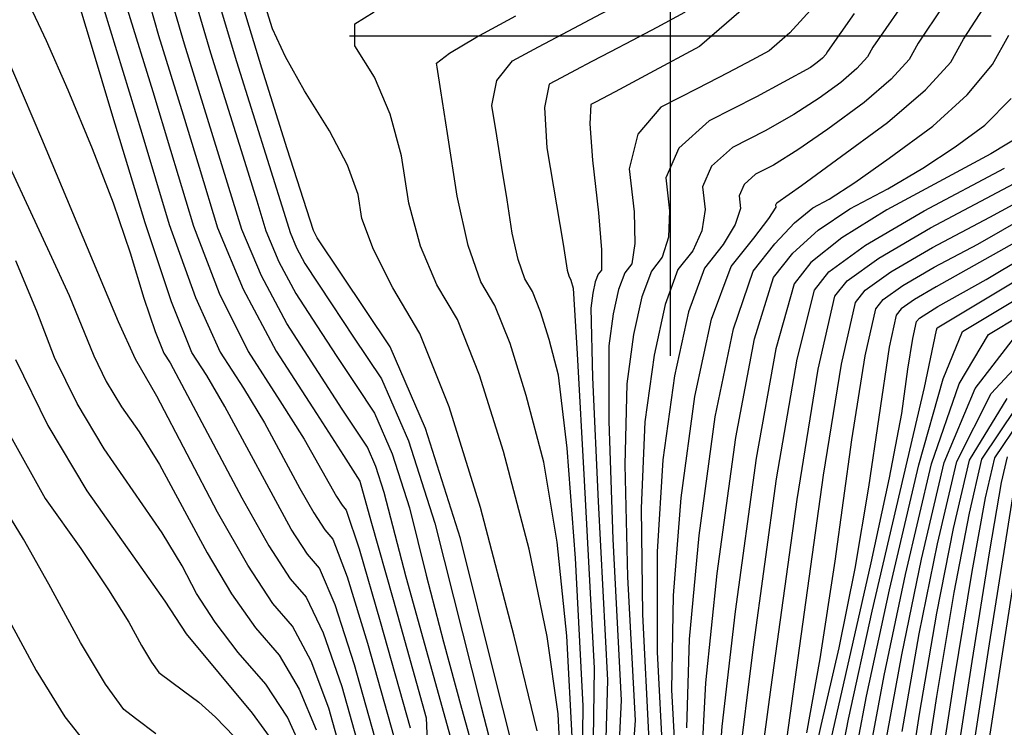
# Model space of a CAD drawing. Extents: x 622915 to 652172, y 444728 to 466318.
# Drawn here: x 625748 to 626129, y 448732 to 449006 of the extents above; entities that cross this region are included whole.
import ezdxf

# ---------------------------------------------------------------- set-up
doc = ezdxf.new("R2010")
doc.units = 0
doc.header["$MEASUREMENT"] = 0
for name, color, linetype in [('3', 7, 'CONTINUOUS'), ('50', 7, 'CONTINUOUS'), ('52', 7, 'CONTINUOUS')]:
    doc.layers.add(name, color=color, linetype=linetype)

msp = doc.modelspace()

# ---------------------------------------------------------------- linework, layer by layer
at = {"layer": '3', "color": 15, "linetype": 'Continuous'}
for p, q in [((626000, 449000, 4000), (626000, 449124.105, 4000)), ((626000, 449000, 4000), (626000, 449124.105, 4000)), ((626000, 449000, 4000), (625875.51, 449000, 4000)), ((626000, 449000, 4000), (625875.51, 449000, 4000)), ((626000, 449000, 4000), (626000, 449000, 4000)), ((626000, 448875.965, 4000), (626000, 449000, 4000)), ((626124.435, 449000, 4000), (626000, 449000, 4000)), ((626124.435, 449000, 4000), (626000, 449000, 4000)), ((626000, 448875.965, 4000), (626000, 449000, 4000)), ((626000, 449000, 4000), (626000, 449000, 4000))]:
    msp.add_line(p, q, dxfattribs=at)
at = {"layer": '50', "color": 1, "linetype": 'Continuous'}
for points, elevation in [([(626137.7995, 449160.0115), (626129.2422, 449156.1253), (626122.5747, 449151.198), (626088.7976, 449108.2366), (626073.9946, 449089.2455), (626056.4993, 449066.7758), (626036.3118, 449040.8274), (626019.2879, 449021.6077), (626005.4274, 449009.1168), (625994.7304, 449003.3545), (625985.1865, 448998.2653), (625976.7958, 448993.849), (625969.5582, 448990.1057), (625963.1861, 448986.7728), (625957.6794, 448983.8504), (625953.0381, 448981.3385), (625951.1796, 448972.2909), (625952.104, 448956.7075), (625958.3664, 448919.2994), (625960.0208, 448909.2118), (625960.6389, 448906.9673), (625961.402, 448905.3617), (625962.2822, 448902.2596), (625963.8586, 448876.8283)], 4965), ([(625789.3422, 449010.5886), (625799.2136, 448978.488), (625806.1085, 448955.7815), (625815.0025, 448926.2911), (625825.0416, 448900.2574), (625836.2257, 448877.6802), (625848.5549, 448858.5596), (625857.9001, 448843.6493), (625867.638, 448826.4595), (625870.4361, 448821.5024), (625872.6554, 448818.0779), (625874.296, 448816.186), (625879.2431, 448801.1727), (625887.4968, 448773.0379), (625899.057, 448731.7817)], 4935), ([(625905.0237, 448847.7856), (625891.2823, 448879.4902), (625862.9737, 448921.7523), (625861.5297, 448924.6677), (625851.3796, 448956.3003), (625841.4815, 448987.5316), (625834.4625, 449011.0304)], 4950), ([(626105.7632, 449011.72), (626096.0633, 448997.2274), (626092.606, 448990.9297), (626085.6199, 448983.2832), (626075.1049, 448974.288), (626061.0611, 448963.9439), (626049.3707, 448955.8519), (626040.0337, 448950.0117), (626033.0501, 448946.4235), (626028.5811, 448942.4207), (626026.6267, 448938.0033), (626027.1868, 448933.1713), (626025.1481, 448926.8977), (626020.5106, 448919.1826), (626013.2742, 448910.026), (626006.9622, 448893.0613), (626001.5746, 448868.2885), (625997.1112, 448835.7078), (625994.8715, 448799.959), (625994.8554, 448761.0424), (625997.0629, 448718.9578)], 4980), ([(625736.1663, 448965.3146), (625759.2242, 448915.8937), (625766.8154, 448899.3745), (625776.3595, 448876.0481), (625781.2176, 448866.1137), (625787.1014, 448856.2894), (625794.0108, 448846.5753), (625801.8435, 448833.8988), (625820.2784, 448799.6586), (625829.7807, 448783.7411), (625839.1061, 448770.5073), (625848.2547, 448759.9573), (625856.0817, 448746.7574), (625862.587, 448730.9076)], 4920), ([(626026.2297, 448715.3647), (626032.1274, 448762.1573), (626041.1868, 448828.288), (626049.1001, 448874.7461), (626055.8674, 448901.5316), (626061.4886, 448908.6444), (626075.6564, 448918.8923), (626098.3708, 448932.2752), (626129.6319, 448948.7932)], 4995), ([(626061.0344, 448721.6822), (626077.8584, 448795.6809), (626085.0096, 448828.6428), (626089.759, 448853.6927), (626092.1068, 448870.8304), (626094.0208, 448882.697), (626095.5011, 448889.2925), (626096.5477, 448890.6168), (626103.7469, 448895.1921), (626122.4093, 448905.6514), (626166.5008, 448931.9409)], 5010), ([(626089.825, 448730.2999), (626096.4936, 448768.1509), (626103.5656, 448803.0689), (626111.0409, 448835.0539), (626124.3747, 448861.3594), (626143.567, 448881.9853)], 5025), ([(625963.8586, 448876.8283), (625966.5566, 448827.7038), (625970.3762, 448754.8862), (625969.6305, 448699.7526)], 4965), ([(625973.8728, 448205.6616), (625955.5982, 448223.1508), (625938.0993, 448246.2069), (625921.3761, 448274.83), (625905.4287, 448309.02), (625894.3156, 448335.8519), (625888.0369, 448355.3257), (625886.5925, 448367.4414), (625885.3866, 448384.164), (625883.6902, 448431.43), (625881.7958, 448458.871), (625878.7359, 448487.8166), (625874.5105, 448518.2667), (625879.1253, 448551.6748), (625892.5801, 448588.0407), (625914.875, 448627.3645), (625930.9727, 448655.8531), (625940.8733, 448673.5065), (625944.5767, 448680.3246), (625946.7055, 448686.0837), (625947.2598, 448690.7837), (625931.8894, 448751.6128), (625918.5594, 448805.1598), (625905.0237, 448847.7856)], 4950), ([(626134.4856, 448832.7617), (626123.6049, 448764.2925), (626113.7822, 448700.3499), (626102.8388, 448649.9346), (626090.775, 448613.0467), (626077.5906, 448589.6863), (626064.1504, 448566.2056), (626050.4544, 448542.6047), (626036.5026, 448518.8835), (626027.6048, 448497.6987), (626023.7609, 448479.0503), (626026.2988, 448443.2218), (626027.7443, 448419.9008), (626029.3077, 448392.9754), (626032.8984, 448371.994), (626038.5164, 448356.9567), (626046.1618, 448347.8634), (626055.3004, 448338.2414), (626065.9325, 448328.0906), (626125.1409, 448275.7273), (626140.6613, 448261.3836)], 5040), ([(625740.9181, 448778.0845), (625753.9931, 448753.9528), (625765.1156, 448736.0376), (625774.2856, 448724.3389)], 4905)]:
    msp.add_lwpolyline(points, dxfattribs=dict(at, elevation=elevation))
at = {"layer": '52', "color": 33, "linetype": 'Continuous'}
for points, elevation in [([(625932.7332, 448982.8424), (625938.785, 448990.4279), (625948.8561, 448995.8785), (625960.3397, 449001.9791), (625973.2356, 449008.7295), (625987.544, 449016.1299), (626005.9924, 449032.4754), (626028.581, 449057.7661), (626055.3097, 449092.002), (626077.0119, 449119.6766), (626093.6875, 449140.79), (626105.3366, 449155.3421), (626121.5934, 449167.3559), (626142.4581, 449176.8314)], 4962), ([(626132.6815, 449071.9907), (626106.6078, 449035.6955), (626088.5412, 449010.2525), (626078.4818, 448995.6618), (626076.4295, 448991.9232), (626072.2823, 448987.384), (626066.0402, 448982.0442), (626057.7033, 448975.9036), (626047.9256, 448969.6417)], 4977), ([(625796.4689, 449018.16), (625801.4796, 449000.201), (625811.086, 448969.51), (625817.2707, 448949.2354), (625824.3764, 448925.6748), (625834.3231, 448901.8885), (625847.1108, 448877.8765), (625862.7396, 448853.6389), (625873.2541, 448837.2972), (625878.6543, 448828.8516), (625879.5043, 448827.4318), (625883.8754, 448812.0558), (625892.4787, 448781.464), (625905.3143, 448735.6565), (625907.055, 448692.5689)], 4938), ([(625914.1933, 448856.2908), (625902.8253, 448884.6944), (625892.298, 448902.3626), (625884.8031, 448917.2317), (625880.3406, 448929.3016), (625878.9106, 448938.5724), (625874.7226, 448949.9023), (625867.7766, 448963.2913), (625858.0726, 448978.7396), (625850.6951, 448991.904), (625845.644, 449002.7845), (625840.9875, 449017.8494)], 4953), ([(625750.5816, 449013.9588), (625757.9183, 448998.3255), (625766.3175, 448979.1227), (625775.7792, 448956.3502), (625783.8536, 448935.3111), (625790.5406, 448916.0054), (625795.8403, 448898.4331), (625800.1836, 448885.4617), (625803.5705, 448877.0914), (625806.0011, 448873.322), (625833.7308, 448820.9324), (625844.2124, 448802.3634), (625852.5258, 448789.5355), (625858.6712, 448782.4488), (625865.3463, 448768.5235), (625872.5509, 448747.7598), (625880.2853, 448720.1574)], 4926), ([(626034.1994, 449015.8732), (626011.3025, 448996.0323), (625992.0374, 448985.6546), (625978.5919, 448978.4267), (625970.9659, 448974.3487), (625969.1594, 448973.4206), (625968.7489, 448965.9549), (625969.7341, 448951.9516), (625972.1153, 448931.4109), (625973.2777, 448917.1792), (625973.2214, 448909.2567), (625971.9463, 448907.6432), (625970.8341, 448904.654), (625969.8848, 448900.289), (625969.0983, 448894.5481), (625969.785, 448867.6345), (625971.9448, 448819.548), (625975.5778, 448750.2888), (625974.0022, 448696.1153)], 4968), ([(626002.4342, 448711.1251), (626000.5831, 448746.416), (626001.1431, 448783.0402), (626004.1145, 448820.9977), (626009.497, 448860.2884), (626015.9943, 448890.1631), (626023.6062, 448910.6217), (626032.3329, 448921.6641), (626038.1157, 448929.3274), (626040.9547, 448933.6114), (626040.8498, 448934.5162), (626041.2158, 448935.3434), (626050.8157, 448942.062), (626064.4189, 448951.9843), (626084.1697, 448966.5317), (626098.9576, 448979.1823), (626108.7826, 448989.9361), (626113.6447, 448998.793), (626122.9851, 449013.1875)], 4983), ([(625887.7644, 448693.7878), (625886.5425, 448724.0322), (625877.5329, 448756.1858), (625869.9785, 448779.4066), (625863.8795, 448793.6946), (625859.2357, 448799.0497), (625852.9536, 448808.7431), (625827.192, 448856.3536), (625820.1857, 448868.4012), (625814.4556, 448877.2877), (625806.4786, 448896.9952), (625796.2547, 448927.5238), (625783.784, 448968.8735), (625775.4689, 448996.444), (625771.3095, 449010.2351)], 4929), ([(625780.3226, 449010.4224), (625794.9462, 448962.3275), (625805.6286, 448926.9075), (625815.7601, 448898.6263), (625825.3407, 448877.4839), (625834.3703, 448863.4804), (625842.546, 448850.0015), (625856.3356, 448824.6172), (625861.6949, 448815.1227), (625865.9456, 448808.5638), (625869.0877, 448804.9403), (625874.6108, 448790.2897), (625882.5148, 448764.6119), (625892.7998, 448727.907)], 4932), ([(625852.6198, 448546.2221), (625851.5546, 448552.1192), (625851.3614, 448554.0862), (625851.3973, 448556.3953), (625852.1046, 448558.2262), (625854.9752, 448561.7495), (625856.6079, 448563.3787), (625865.1899, 448578.2608), (625880.7212, 448606.396), (625903.2018, 448647.7842), (625914.7948, 448687.489), (625915.5002, 448725.5105), (625897.498, 448790.2194), (625888.9444, 448823.0583), (625885.7521, 448833.0304), (625882.4631, 448840.539), (625872.7511, 448855.2583), (625863.4839, 448869.5619), (625851.2757, 448888.4947), (625841.3645, 448906.9935), (625833.7502, 448925.0584), (625811.5375, 448996.8523), (625807.3814, 449010.921)], 4941), ([(625816.4009, 449011.0873), (625821.5955, 448993.5037), (625834.8307, 448951.554), (625839.5951, 448936.1433), (625843.1241, 448924.4421), (625848.1775, 448912.4528), (625854.7554, 448900.1755), (625862.8576, 448887.6103), (625870.6313, 448875.6986), (625878.0762, 448864.4405), (625885.1926, 448853.8361), (625892.1058, 448838.0533), (625898.8161, 448817.0921), (625905.3232, 448790.9526), (625912.0374, 448765.0466), (625918.9585, 448739.374), (625926.0867, 448713.9349)], 4944), ([(625825.4205, 449011.2535), (625831.6534, 448990.155), (625850.7573, 448929.5973), (625852.498, 448923.8257), (625854.9906, 448917.9121), (625858.235, 448911.8564), (625868.5114, 448896.1389), (625877.0749, 448883.297), (625887.922, 448867.1331), (625898.4596, 448843.0761), (625908.6877, 448811.1259), (625926.5767, 448739.8738), (625932.5991, 448716.8994)], 4947), ([(625956.4234, 448737.1836), (625952.2141, 448767.1297), (625945.159, 448801.0229), (625935.2584, 448838.8632), (625925.9955, 448868.5585), (625917.3704, 448890.1087), (625909.3832, 448903.5138), (625903.1174, 448918.5508), (625898.5731, 448935.2196), (625895.7502, 448953.5203), (625891.3127, 448969.789), (625885.2607, 448984.0258), (625877.5941, 448996.2307), (625877.5619, 449004.7085), (625885.1641, 449009.4592)], 4956), ([(626055.576, 449011.5211), (626046.2831, 449001.2559), (626038.2624, 448994.3056), (626031.5138, 448990.6704), (626022.2666, 448985.8072), (626010.5207, 448979.7161), (625996.276, 448972.3971), (625987.4216, 448961.9799), (625983.9573, 448948.4646), (625985.8832, 448931.851), (625986.2453, 448919.6088), (625985.0437, 448911.7382), (625982.2783, 448908.2389), (625979.8661, 448901.7558), (625977.8072, 448892.2889), (625976.1016, 448879.838), (625976.0566, 448850.7156), (625977.6725, 448804.9216), (625980.949, 448742.456), (625978.4303, 448691.3997)], 4971), ([(626071.3193, 449008.785), (626060.9003, 448994.0962), (626060.2529, 448992.9168), (626058.9446, 448991.4849), (626056.9755, 448989.8004), (626054.3456, 448987.8633), (626033.3803, 448976.5054), (626015.045, 448967.0846), (626003.3117, 448956.5753), (625998.1804, 448944.9775), (625999.651, 448932.2911), (625999.2129, 448922.0385), (625996.866, 448914.2197), (625992.6103, 448908.8346), (625988.8982, 448898.8576), (625985.7297, 448884.2888), (625983.1048, 448865.1279), (625982.3283, 448833.7968), (625983.4001, 448790.2952), (625986.3203, 448734.6233), (625982.8585, 448686.684)], 4974), ([(625820.2692, 448606.4067), (625839.1092, 448625.9126), (625849.5442, 448639.2173), (625859.9067, 448655.342), (625870.1969, 448674.2869), (625874.904, 448694.6004), (625874.028, 448716.2827), (625867.569, 448739.3337), (625860.714, 448757.6405), (625853.463, 448771.2031), (625845.816, 448780.0214), (625836.1071, 448794.7615), (625824.3364, 448815.4233), (625800.802, 448860.4042), (625792.564, 448874.6885), (625786.0048, 448889.1843), (625756.2731, 448960.1096), (625745.7928, 448984.7392), (625738.711, 449000.595), (625735.0276, 449007.6771)], 4923), ([(625958.5231, 448672.8534), (625961.5575, 448694.2506), (625961.9835, 448725.7518), (625959.8012, 448767.357), (625956.0956, 448803.6959), (625950.8668, 448834.7685), (625944.1147, 448860.5747), (625937.7977, 448880.8263), (625931.9156, 448895.523), (625926.4684, 448904.665), (625921.5937, 448918.8204), (625917.2912, 448937.9894), (625913.561, 448962.1718), (625910.9854, 448978.8238), (625909.5642, 448987.9454), (625909.2975, 448989.5367), (625914.2867, 448993.394), (625924.5318, 448999.5173), (625940.0329, 449007.9067)], 4959), ([(626024.4093, 448886.4842), (626032.0871, 448908.8751), (626040.4531, 448919.461), (626048.1578, 448927.6425), (626055.2012, 448933.4193), (626061.5835, 448936.7916), (626071.4746, 448943.1912), (626084.8745, 448952.6181), (626101.7833, 448965.0723), (626115.1449, 448977.1804), (626124.9591, 448988.9425), (626131.2262, 449000.3585)], 4986), ([(625965.594, 448697.0016), (625966.1798, 448740.319), (625963.1789, 448797.5304), (625959.9771, 448840.2621), (625956.5745, 448868.514), (625952.9711, 448882.2862), (625949.5998, 448893.094), (625946.4607, 448900.9373), (625943.5537, 448905.8162), (625940.9521, 448913.3706), (625938.656, 448923.6006), (625936.6653, 448936.5062), (625934.6759, 448949.0616), (625932.6877, 448961.2669), (625930.7008, 448973.1221), (625932.7332, 448982.8424)], 4962), ([(626012.0384, 448717.1632), (626013.6864, 448749.2025), (626018.1209, 448791.5775), (626025.3419, 448844.2882), (626032.6396, 448882.5715), (626040.0139, 448906.4272), (626047.4649, 448915.8555), (626057.324, 448924.7257), (626069.5911, 448933.0379), (626084.2663, 448940.7921), (626097.8856, 448948.7868), (626110.4489, 448957.0221), (626121.9563, 448965.4979), (626132.1853, 448975.8069)], 4989), ([(626047.9256, 448969.6417), (626036.707, 448963.2586), (626024.0476, 448956.7541), (626015.9464, 448949.498), (626012.4035, 448941.4904), (626013.4189, 448932.7312), (626012.1805, 448924.4681), (626008.6883, 448916.7011), (626002.9423, 448909.4303), (625997.9302, 448895.9595), (625993.6521, 448876.2886), (625990.108, 448850.4178), (625988.5999, 448816.8779), (625989.1278, 448775.6688), (625991.6916, 448726.7906)], 4977), ([(626136.0233, 448961.4261), (626124.2966, 448954.3825), (626083.981, 448932.6566), (626066.4902, 448921.809), (626054.4767, 448912.25), (626047.9406, 448903.9794), (626040.8698, 448878.6588), (626033.2643, 448836.2881), (626025.1241, 448776.8674), (626019.958, 448732.2836), (626017.766, 448702.5368)], 4992), ([(626032.5013, 448698.4459), (626039.1306, 448747.4472), (626049.1092, 448820.2879), (626057.3304, 448870.8334), (626063.7941, 448899.0838), (626068.5004, 448905.0389), (626080.86, 448913.8818), (626100.873, 448925.6126), (626148.4849, 448950.8769)], 4998), ([(626052.8818, 448729.8553), (626058.054, 448758.4831), (626063.8664, 448796.3473), (626070.3188, 448843.4478), (626075.5792, 448876.0614), (626079.6476, 448894.1881), (626082.5241, 448897.8278), (626090.0782, 448903.2326), (626102.3099, 448910.4023), (626119.2194, 448919.337), (626165.8574, 448946.0958)], 5004), ([(626044.5763, 448723.4033), (626059.4248, 448829.7566), (626066.3584, 448872.7437), (626071.7209, 448896.6359), (626075.5122, 448901.4334), (626085.4691, 448908.5572), (626101.5915, 448918.0074), (626123.8793, 448929.784), (626141.966, 448939.5705)], 5001), ([(626146.1348, 448927.0006), (626103.0284, 448902.7972), (626094.6872, 448897.908), (626089.5359, 448894.2223), (626087.5744, 448891.7403), (626084.8, 448879.3792), (626076.8127, 448825.02), (626071.5318, 448793.563), (626065.3701, 448762.7681), (626058.3276, 448732.6352), (626052.9673, 448708.2155)], 5007), ([(626062.8011, 448703.1059), (626069.1016, 448735.149), (626078.2834, 448776.9783), (626098.4874, 448863.7227), (626103.2416, 448886.0148), (626103.4279, 448886.8446), (626166.8225, 448924.8635)], 5013), ([(626069.5571, 448709.9044), (626076.0861, 448743.9836), (626085.0135, 448785.2533), (626096.3394, 448833.7134), (626105.7437, 448867.1262), (626113.2266, 448885.4917), (626176.6022, 448923.4567)], 5016), ([(625857.6051, 448722.4816), (625851.4494, 448735.8744), (625843.0464, 448748.7116), (625832.3962, 448760.9932), (625823.4542, 448772.7206), (625816.2205, 448783.8939), (625810.6949, 448794.5129), (625802.885, 448807.3933), (625780.4122, 448839.9384), (625769.8713, 448857.5389), (625761.1679, 448875.3367), (625754.302, 448893.3319), (625746.1346, 448912.8181)], 4917), ([(626076.313, 448716.7029), (626082.8886, 448752.0394), (626091.1975, 448791.1918), (626101.2399, 448834.1603), (626111.9541, 448865.2039), (626123.3401, 448884.3229), (626135.3979, 448891.5171)], 5019), ([(626006.3107, 448731.7896), (626007.4148, 448766.1213), (626011.1177, 448806.2876), (626017.4194, 448852.2883), (626024.4093, 448886.4842)], 4986), ([(626083.069, 448723.5014), (626089.6911, 448760.0951), (626097.3815, 448797.1304), (626106.1404, 448834.6071), (626118.1644, 448863.2817), (626133.4535, 448883.1541)], 5022), ([(625745.9762, 448874.6254), (625758.5249, 448848.9641), (625773.7231, 448823.5873), (625791.5708, 448798.495), (625803.9265, 448780.8879), (625812.1625, 448768.1291), (625837.8382, 448737.4658), (625846.8171, 448724.9913)], 4914), ([(626133.2779, 448242.9995), (626095.8036, 448276.1011), (626073.8879, 448295.4038), (626054.6712, 448313.7507), (626038.1537, 448331.1418), (626024.3353, 448347.5772), (626014.2659, 448373.2952), (626007.9457, 448408.2958), (626003.6402, 448482.8646), (626002.743, 448499.1524), (626002.6826, 448501.4424), (626003.0024, 448503.6935), (626003.7023, 448505.9057), (626014.0317, 448524.6405), (626031.4507, 448555.5905), (626057.0391, 448600.9287), (626076.4237, 448646.2928), (626089.6043, 448691.6827), (626096.581, 448737.0985), (626103.2961, 448776.2067), (626109.7496, 448809.0075), (626115.9414, 448835.5008), (626130.5851, 448859.4371)], 5028), ([(625948.3325, 448730.5635), (625939.4513, 448767.2773), (625926.402, 448817.1518), (625914.1933, 448856.2908)], 4953), ([(626140.3044, 448242.8076), (626091.3671, 448286.4286), (626071.899, 448303.5755), (626054.8285, 448319.8733), (626040.1557, 448335.3222), (626027.8806, 448349.9221), (626018.8604, 448374.0655), (626013.0953, 448407.7526), (626008.8492, 448480.6384), (626007.8871, 448496.7178), (626007.6991, 448499.2216), (626008.2964, 448502.1195), (626009.6791, 448505.4116), (626021.5087, 448526.1128), (626038.6637, 448556.4567), (626063.3121, 448600.1294), (626082.3071, 448645.927), (626095.6488, 448693.8495), (626103.337, 448743.897), (626110.0986, 448784.2625), (626115.9336, 448814.946), (626120.842, 448835.9476), (626134.1689, 448855.9477)], 5031), ([(626135.5845, 448851.1647), (626125.7425, 448836.3944), (626122.1176, 448820.8846), (626116.9011, 448792.3182), (626110.093, 448750.6955), (626101.6932, 448696.0163), (626089.151, 448647.2628), (626072.4664, 448604.4352), (626035.7226, 448539.4771), (626024.7163, 448520.2668), (626018.6203, 448509.9022), (626014.7326, 448500.6459), (626013.053, 448492.4978), (626014.6657, 448468.1662), (626016.3049, 448440.6225), (626018.4994, 448402.8269), (626023.5397, 448373.375), (626031.4258, 448352.2669), (626042.1577, 448339.5026), (626054.9858, 448325.996), (626069.9102, 448311.7472), (626102.4874, 448283.0283), (626129.2094, 448259.3634), (626140.4234, 448248.9996)], 5034), ([(625744.0041, 448844.8524), (625757.5104, 448820.6256), (625771.3036, 448801.2335), (625782.138, 448785.2807), (625790.0134, 448772.7671), (625794.93, 448763.6928), (625798.8113, 448757.1849), (625801.6571, 448753.2433), (625811.1822, 448746.1074), (625817.0863, 448741.7218), (625823.6105, 448735.8135), (625830.7547, 448728.3825)], 4911), ([(626130.643, 448836.8413), (626128.3016, 448826.8231), (626123.7036, 448800.374), (626116.849, 448757.494), (626107.7377, 448698.1831), (626095.9949, 448648.5987), (626081.6207, 448608.741), (626064.615, 448578.6098), (626049.9365, 448552.8414), (626037.5853, 448531.4357), (626027.5615, 448514.3929), (626021.1687, 448499.1723), (626018.407, 448485.7741), (626020.4822, 448455.694), (626022.0246, 448430.2617), (626023.9036, 448397.9011), (626028.2191, 448372.6845), (626034.9711, 448354.6118), (626044.1597, 448343.683), (626055.1431, 448332.1187), (626067.9213, 448319.9189), (626097.2275, 448294.0761), (626127.1751, 448267.5453), (626140.5423, 448255.1916)], 5037), ([(626140.7502, 448837.4799), (626128.7173, 448760.3919), (626119.0048, 448697.1671), (626109.4088, 448649.4873), (626099.9293, 448617.3525), (626078.3643, 448579.5699), (626063.3235, 448553.7737), (626045.4438, 448523.3742), (626034.0409, 448496.2251), (626029.1148, 448472.3265), (626032.1153, 448430.7496), (626033.464, 448409.54), (626034.7118, 448388.0496), (626037.5777, 448371.3035), (626042.0617, 448359.3016), (626048.1638, 448352.0439), (626055.4577, 448344.3641), (626063.9436, 448336.2623), (626123.1066, 448283.9092), (626140.7802, 448267.5756)], 5043), ([(625800.4017, 448729.4318), (625792.4854, 448735.3624), (625787.9714, 448738.7911), (625780.8758, 448748.6185), (625771.1989, 448764.8446), (625758.9404, 448787.4693), (625749.0878, 448804.9149), (625741.641, 448817.1813)], 4908), ([(625998.4195, 448187.0318), (625984.6354, 448212.8947), (625962.3298, 448234.2416), (625942.816, 448258.428), (625926.0939, 448285.4539), (625912.1636, 448315.3194), (625902.4562, 448338.7575), (625896.9716, 448355.7681), (625895.7099, 448366.3513), (625894.5797, 448383.6914), (625892.7139, 448438.6423), (625890.9657, 448467.6438), (625888.3365, 448494.7931), (625884.8262, 448520.0901), (625889.9589, 448550.1355), (625903.7347, 448584.9295), (625926.1536, 448624.4719), (625942.2749, 448653.1859), (625952.0986, 448671.0714), (625955.6248, 448678.1286), (625957.521, 448691.4996), (625957.7872, 448711.1847), (625956.4234, 448737.1836)], 4956)]:
    msp.add_lwpolyline(points, dxfattribs=dict(at, elevation=elevation))

doc.saveas('drawing.dxf')
